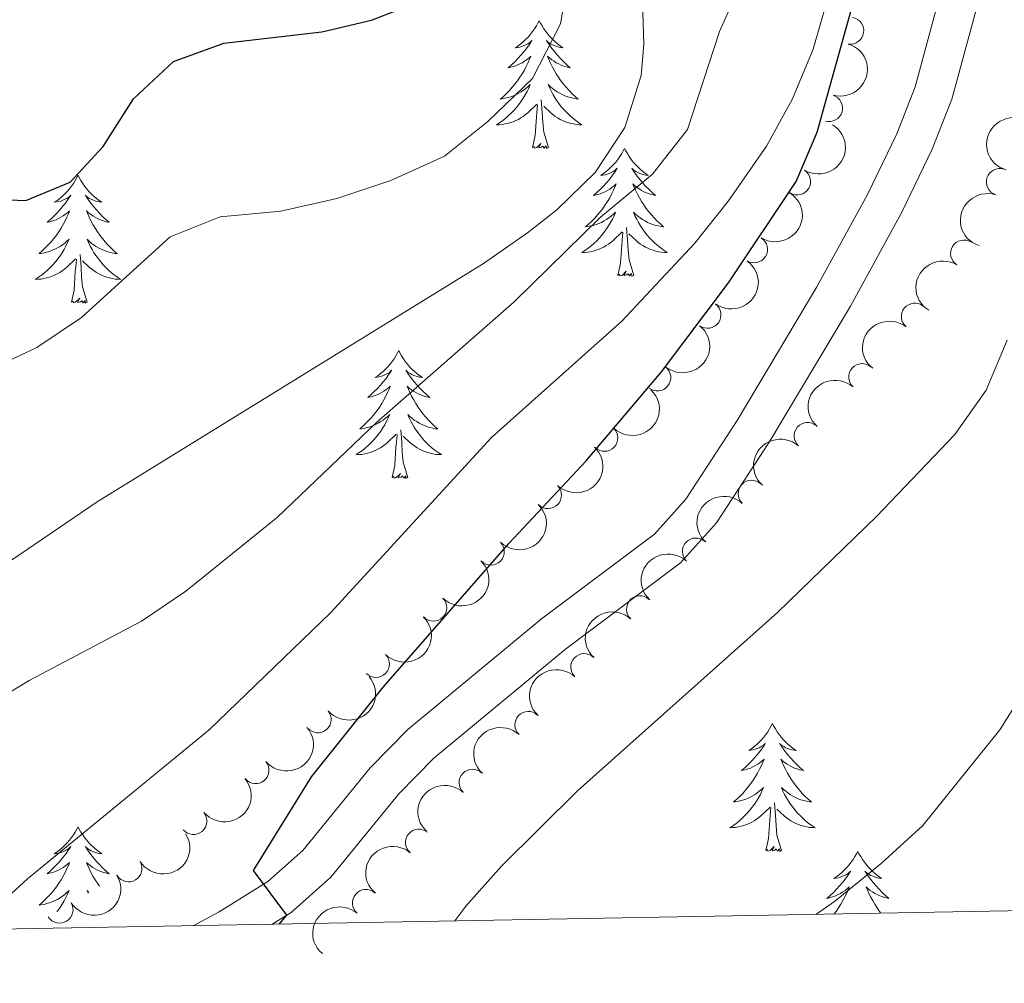
# Model space of a CAD drawing. Units: metres. Extents: x 623896 to 628404, y 720100 to 723151.
# Drawn here: x 624868 to 624960, y 720506 to 720595 of the extents above; entities that cross this region are included whole.
import ezdxf

# ---------------------------------------------------------------- set-up
doc = ezdxf.new("R2010")
doc.units = ezdxf.units.M
doc.header["$MEASUREMENT"] = 0
doc.linetypes.add('DGN Style 3', pattern=[69.1046048293578, 49.36043202096986, -19.74417280838794])
for name, color, linetype, lineweight in [('Carátula', 7, 'Continuous', 5), ('Elementos auxiliares', 7, 'Continuous', 5), ('Entidades rústicas y varios', 7, 'Continuous', 5), ('Relieve y altimetría', 7, 'Continuous', 5), ('Viales y ferrocarril', 7, 'Continuous', 5)]:
    doc.layers.add(name, color=color, linetype=linetype, lineweight=lineweight)

msp = doc.modelspace()

# ---------------------------------------------------------------- linework, layer by layer
at = {"layer": 'Carátula', "color": 7, "linetype": 'Continuous', "lineweight": 5}
msp.add_3dface([(623950.1699999999, 720099.8800000001), (628404.4299999999, 720181.21), (628350.21, 723150.72), (623895.95, 723069.3900000001)], dxfattribs=at)
at = {"layer": 'Elementos auxiliares', "color": 250, "linetype": 'Continuous', "lineweight": 5}
msp.add_3dface([(624777.51, 722823.03), (628193.3200000001, 722885.4299999999), (628236.0800000001, 720572.0800000001), (624819.1200000001, 720509.69)], dxfattribs=at)
at = {"layer": 'Entidades rústicas y varios', "color": 92, "linetype": 'Continuous', "lineweight": 5, "flags": 128}
for points in [[(624916.6300000001, 720595.3400000001), (624916.51, 720595.1200000001), (624916.3600000001, 720594.8500000001), (624916.19, 720594.5800000001), (624916.01, 720594.3200000001), (624915.81, 720594.0700000001), (624915.6100000001, 720593.8400000001), (624915.3899999999, 720593.6100000001), (624915.1599999999, 720593.3900000001), (624914.9199999999, 720593.19), (624914.6699999999, 720593), (624914.4099999999, 720592.8200000001), (624914.6100000001, 720592.8500000001), (624914.81, 720592.8800000001), (624915.01, 720592.94), (624915.2, 720593.01), (624915.3899999999, 720593.0900000001), (624915.5700000001, 720593.19), (624915.75, 720593.3), (624915.95, 720593.49), (624915.9099999999, 720593.4299999999), (624915.6799999999, 720593.0800000001), (624915.44, 720592.75), (624915.1799999999, 720592.4199999999), (624914.9099999999, 720592.1100000001), (624914.6300000001, 720591.8), (624914.3400000001, 720591.51), (624914.04, 720591.22), (624913.73, 720590.95), (624913.8500000001, 720590.98), (624914.1000000001, 720591.03), (624914.3400000001, 720591.1100000001), (624914.5700000001, 720591.19), (624914.81, 720591.3), (624915.03, 720591.4199999999), (624915.25, 720591.55), (624915.45, 720591.69), (624915.6499999999, 720591.8500000001), (624915.8400000001, 720592.02), (624915.75, 720591.8), (624915.5900000001, 720591.44), (624915.4199999999, 720591.0800000001), (624915.24, 720590.73), (624915.04, 720590.3900000001), (624914.8200000001, 720590.06), (624914.6000000001, 720589.74), (624914.3600000001, 720589.4299999999), (624914.1100000001, 720589.1300000001), (624913.8400000001, 720588.8300000001), (624913.5700000001, 720588.55), (624913.28, 720588.28), (624912.98, 720588.03), (624913.1799999999, 720588.05), (624913.45, 720588.1000000001), (624913.71, 720588.1599999999), (624913.97, 720588.24), (624914.22, 720588.3300000001), (624914.47, 720588.44), (624914.71, 720588.5700000001), (624914.95, 720588.7), (624915.1699999999, 720588.8500000001), (624915.3899999999, 720589.02), (624915.5900000001, 720589.19), (624915.79, 720589.3800000001), (624915.6499999999, 720589.05), (624915.49, 720588.73), (624915.3200000001, 720588.4199999999), (624915.1399999999, 720588.1100000001), (624914.94, 720587.8200000001), (624914.73, 720587.53), (624914.51, 720587.25), (624914.28, 720586.98), (624914.03, 720586.73), (624913.77, 720586.48), (624913.5, 720586.25), (624913.22, 720586.02), (624912.9299999999, 720585.81), (624912.6499999999, 720585.6200000001), (624912.9099999999, 720585.6300000001), (624913.1699999999, 720585.6599999999), (624913.4299999999, 720585.7), (624913.69, 720585.76), (624913.95, 720585.8300000001), (624914.2, 720585.9099999999), (624914.44, 720586.02), (624914.6799999999, 720586.1300000001), (624914.9099999999, 720586.27), (624915.1300000001, 720586.4099999999), (624915.3500000001, 720586.5700000001), (624915.55, 720586.74), (624916.3999999999, 720587.54)], [(624916.6300000001, 720595.3400000001), (624916.74, 720595.1200000001), (624916.8899999999, 720594.8500000001), (624917.06, 720594.5800000001), (624917.24, 720594.3200000001), (624917.4299999999, 720594.0700000001), (624917.6399999999, 720593.8400000001), (624917.8600000001, 720593.6100000001), (624918.0900000001, 720593.3900000001), (624918.3300000001, 720593.19), (624918.5800000001, 720593), (624918.8400000001, 720592.8200000001), (624918.6399999999, 720592.8500000001), (624918.44, 720592.8800000001), (624918.24, 720592.94), (624918.05, 720593.01), (624917.8600000001, 720593.0900000001), (624917.6799999999, 720593.19), (624917.5, 720593.3), (624917.3, 720593.49), (624917.3400000001, 720593.4299999999), (624917.5700000001, 720593.0800000001), (624917.81, 720592.75), (624918.0700000001, 720592.4199999999), (624918.3300000001, 720592.1100000001), (624918.6100000001, 720591.8), (624918.9099999999, 720591.51), (624919.21, 720591.22), (624919.52, 720590.95), (624919.3999999999, 720590.98), (624919.1499999999, 720591.03), (624918.9099999999, 720591.1100000001), (624918.6699999999, 720591.19), (624918.44, 720591.3), (624918.22, 720591.4199999999), (624918.01, 720591.55), (624917.8, 720591.69), (624917.6000000001, 720591.8500000001), (624917.4099999999, 720592.02), (624917.5, 720591.8), (624917.6599999999, 720591.44), (624917.8300000001, 720591.0800000001), (624918.01, 720590.73), (624918.21, 720590.3900000001), (624918.4299999999, 720590.06), (624918.6499999999, 720589.74), (624918.8899999999, 720589.4299999999), (624919.1399999999, 720589.1300000001), (624919.4099999999, 720588.8300000001), (624919.6799999999, 720588.55), (624919.97, 720588.28), (624920.27, 720588.03), (624920.0700000001, 720588.05), (624919.8, 720588.1000000001), (624919.54, 720588.1599999999), (624919.28, 720588.24), (624919.03, 720588.3300000001), (624918.78, 720588.44), (624918.54, 720588.5700000001), (624918.3, 720588.7), (624918.0800000001, 720588.8500000001), (624917.8600000001, 720589.02), (624917.6599999999, 720589.19), (624917.46, 720589.3800000001), (624917.6000000001, 720589.05), (624917.76, 720588.73), (624917.9299999999, 720588.4199999999), (624918.1100000001, 720588.1100000001), (624918.31, 720587.8200000001), (624918.52, 720587.53), (624918.74, 720587.25), (624918.97, 720586.98), (624919.22, 720586.73), (624919.48, 720586.48), (624919.75, 720586.25), (624920.03, 720586.02), (624920.31, 720585.81), (624920.6100000001, 720585.6200000001), (624920.3400000001, 720585.6300000001), (624920.0800000001, 720585.6599999999), (624919.81, 720585.7), (624919.56, 720585.76), (624919.3, 720585.8300000001), (624919.05, 720585.9099999999), (624918.81, 720586.02), (624918.5700000001, 720586.1300000001), (624918.3400000001, 720586.27), (624918.1200000001, 720586.4099999999), (624917.8999999999, 720586.5700000001), (624917.7, 720586.74), (624917.04, 720587.3600000001)], [(624916.01, 720583.49), (624916.25, 720584.6100000001), (624916.3600000001, 720586.3500000001), (624916.4099999999, 720586.78), (624916.47, 720587.5)], [(624917.48, 720583.49), (624917.05, 720584.9299999999), (624916.96, 720585.8300000001), (624916.9099999999, 720586.78), (624916.81, 720587.95)], [(624917.48, 720583.49), (624917.3, 720583.4199999999), (624917.28, 720583.6599999999), (624917.0900000001, 720583.44), (624916.97, 720583.6400000001), (624916.8500000001, 720583.53), (624916.5800000001, 720583.48), (624916.78, 720583.8700000001), (624916.3899999999, 720583.49), (624916.2, 720583.44), (624916.1599999999, 720583.6000000001), (624916.01, 720583.49)], [(624924.5900000001, 720583.4199999999), (624924.47, 720583.2), (624924.3200000001, 720582.9299999999), (624924.1499999999, 720582.6599999999), (624923.97, 720582.3999999999), (624923.77, 720582.1499999999), (624923.5700000001, 720581.9199999999), (624923.3500000001, 720581.69), (624923.1200000001, 720581.47), (624922.8800000001, 720581.27), (624922.6300000001, 720581.0800000001), (624922.3700000001, 720580.8999999999), (624922.5700000001, 720580.9299999999), (624922.77, 720580.96), (624922.97, 720581.02), (624923.1599999999, 720581.0900000001), (624923.3500000001, 720581.1699999999), (624923.53, 720581.27), (624923.71, 720581.3800000001), (624923.9099999999, 720581.5700000001), (624923.8700000001, 720581.51), (624923.6399999999, 720581.1699999999), (624923.3999999999, 720580.8300000001), (624923.1399999999, 720580.5), (624922.8700000001, 720580.19), (624922.5900000001, 720579.8800000001), (624922.3, 720579.5900000001), (624922, 720579.31), (624921.69, 720579.03), (624921.81, 720579.06), (624922.06, 720579.1100000001), (624922.3, 720579.19), (624922.53, 720579.28), (624922.77, 720579.3800000001), (624922.99, 720579.5), (624923.21, 720579.6300000001), (624923.4099999999, 720579.77), (624923.6100000001, 720579.9299999999), (624923.8, 720580.1000000001), (624923.71, 720579.8800000001), (624923.55, 720579.52), (624923.3800000001, 720579.1599999999), (624923.2, 720578.8200000001), (624923, 720578.48), (624922.78, 720578.1499999999), (624922.56, 720577.8200000001), (624922.3200000001, 720577.51), (624922.0700000001, 720577.21), (624921.8, 720576.9199999999), (624921.53, 720576.6300000001), (624921.24, 720576.3700000001), (624920.94, 720576.1100000001), (624921.1399999999, 720576.1300000001), (624921.4099999999, 720576.1799999999), (624921.6699999999, 720576.24), (624921.9299999999, 720576.3200000001), (624922.1799999999, 720576.4099999999), (624922.4299999999, 720576.52), (624922.6699999999, 720576.6499999999), (624922.9099999999, 720576.78), (624923.1300000001, 720576.9299999999), (624923.3500000001, 720577.1000000001), (624923.55, 720577.27), (624923.75, 720577.46), (624923.6100000001, 720577.1300000001), (624923.45, 720576.81), (624923.28, 720576.5), (624923.1000000001, 720576.19), (624922.8999999999, 720575.8999999999), (624922.69, 720575.6100000001), (624922.47, 720575.3300000001), (624922.24, 720575.06), (624921.99, 720574.81), (624921.73, 720574.56), (624921.46, 720574.3300000001), (624921.1799999999, 720574.1100000001), (624920.8899999999, 720573.8999999999), (624920.6100000001, 720573.71), (624920.8700000001, 720573.71), (624921.1300000001, 720573.74), (624921.3899999999, 720573.78), (624921.6499999999, 720573.8400000001), (624921.9099999999, 720573.9099999999), (624922.1599999999, 720574), (624922.3999999999, 720574.1000000001), (624922.6399999999, 720574.21), (624922.8700000001, 720574.3500000001), (624923.0900000001, 720574.49), (624923.31, 720574.6499999999), (624923.51, 720574.8200000001), (624924.3600000001, 720575.6200000001)], [(624924.5900000001, 720583.4199999999), (624924.7, 720583.2), (624924.8500000001, 720582.9299999999), (624925.02, 720582.6599999999), (624925.2, 720582.3999999999), (624925.3899999999, 720582.1499999999), (624925.6000000001, 720581.9199999999), (624925.8200000001, 720581.69), (624926.05, 720581.47), (624926.29, 720581.27), (624926.54, 720581.0800000001), (624926.8, 720580.8999999999), (624926.6000000001, 720580.9299999999), (624926.3999999999, 720580.96), (624926.2, 720581.02), (624926.01, 720581.0900000001), (624925.8200000001, 720581.1699999999), (624925.6399999999, 720581.27), (624925.46, 720581.3800000001), (624925.26, 720581.5700000001), (624925.3, 720581.51), (624925.53, 720581.1699999999), (624925.77, 720580.8300000001), (624926.03, 720580.5), (624926.29, 720580.19), (624926.5700000001, 720579.8800000001), (624926.8700000001, 720579.5900000001), (624927.1699999999, 720579.31), (624927.48, 720579.03), (624927.3600000001, 720579.06), (624927.1100000001, 720579.1100000001), (624926.8700000001, 720579.19), (624926.6300000001, 720579.28), (624926.3999999999, 720579.3800000001), (624926.1799999999, 720579.5), (624925.97, 720579.6300000001), (624925.76, 720579.77), (624925.56, 720579.9299999999), (624925.3700000001, 720580.1000000001), (624925.46, 720579.8800000001), (624925.6200000001, 720579.52), (624925.79, 720579.1599999999), (624925.97, 720578.8200000001), (624926.1699999999, 720578.48), (624926.3899999999, 720578.1499999999), (624926.6100000001, 720577.8200000001), (624926.8500000001, 720577.51), (624927.1000000001, 720577.21), (624927.3700000001, 720576.9199999999), (624927.6399999999, 720576.6300000001), (624927.9299999999, 720576.3700000001), (624928.23, 720576.1100000001), (624928.03, 720576.1300000001), (624927.76, 720576.1799999999), (624927.5, 720576.24), (624927.24, 720576.3200000001), (624926.99, 720576.4099999999), (624926.74, 720576.52), (624926.5, 720576.6499999999), (624926.26, 720576.78), (624926.04, 720576.9299999999), (624925.8200000001, 720577.1000000001), (624925.6200000001, 720577.27), (624925.4199999999, 720577.46), (624925.56, 720577.1300000001), (624925.72, 720576.81), (624925.8899999999, 720576.5), (624926.0700000001, 720576.19), (624926.27, 720575.8999999999), (624926.48, 720575.6100000001), (624926.7, 720575.3300000001), (624926.9299999999, 720575.06), (624927.1799999999, 720574.81), (624927.44, 720574.56), (624927.71, 720574.3300000001), (624927.99, 720574.1100000001), (624928.27, 720573.8999999999), (624928.5700000001, 720573.71), (624928.3, 720573.71), (624928.04, 720573.74), (624927.77, 720573.78), (624927.52, 720573.8400000001), (624927.26, 720573.9099999999), (624927.01, 720574), (624926.77, 720574.1000000001), (624926.53, 720574.21), (624926.3, 720574.3500000001), (624926.0800000001, 720574.49), (624925.8600000001, 720574.6499999999), (624925.6599999999, 720574.8200000001), (624925, 720575.44)], [(624873.5900000001, 720580.9099999999), (624873.48, 720580.69), (624873.3300000001, 720580.4199999999), (624873.1599999999, 720580.1499999999), (624872.98, 720579.8900000001), (624872.79, 720579.6499999999), (624872.5800000001, 720579.4099999999), (624872.3600000001, 720579.1799999999), (624872.1300000001, 720578.97), (624871.8899999999, 720578.76), (624871.6399999999, 720578.5700000001), (624871.3800000001, 720578.3900000001), (624871.5800000001, 720578.4199999999), (624871.78, 720578.46), (624871.98, 720578.51), (624872.1699999999, 720578.5800000001), (624872.3600000001, 720578.6699999999), (624872.54, 720578.76), (624872.72, 720578.8800000001), (624872.9199999999, 720579.0700000001), (624872.8800000001, 720579), (624872.6499999999, 720578.6599999999), (624872.4099999999, 720578.3200000001), (624872.1499999999, 720577.99), (624871.8899999999, 720577.6799999999), (624871.6100000001, 720577.3700000001), (624871.31, 720577.0800000001), (624871.01, 720576.8), (624870.7, 720576.53), (624870.8200000001, 720576.55), (624871.0700000001, 720576.6100000001), (624871.31, 720576.6799999999), (624871.55, 720576.77), (624871.78, 720576.8700000001), (624872, 720576.99), (624872.21, 720577.1200000001), (624872.4199999999, 720577.27), (624872.6200000001, 720577.4199999999), (624872.81, 720577.5900000001), (624872.72, 720577.3700000001), (624872.56, 720577.01), (624872.3899999999, 720576.6499999999), (624872.21, 720576.31), (624872.01, 720575.97), (624871.79, 720575.6400000001), (624871.5700000001, 720575.31), (624871.3300000001, 720575), (624871.0800000001, 720574.7), (624870.81, 720574.4099999999), (624870.54, 720574.1300000001), (624870.25, 720573.8600000001), (624869.95, 720573.6000000001), (624870.1499999999, 720573.6200000001), (624870.4199999999, 720573.6699999999), (624870.6799999999, 720573.73), (624870.94, 720573.81), (624871.19, 720573.9099999999), (624871.44, 720574.01), (624871.6799999999, 720574.1400000001), (624871.9199999999, 720574.28), (624872.1399999999, 720574.4299999999), (624872.3600000001, 720574.5900000001), (624872.56, 720574.77), (624872.76, 720574.95), (624872.6200000001, 720574.6300000001), (624872.46, 720574.31), (624872.29, 720573.99), (624872.1100000001, 720573.69), (624871.9099999999, 720573.3900000001), (624871.7, 720573.1000000001), (624871.48, 720572.8200000001), (624871.25, 720572.56), (624871, 720572.3), (624870.74, 720572.05), (624870.47, 720571.8200000001), (624870.19, 720571.6000000001), (624869.9099999999, 720571.3900000001), (624869.6100000001, 720571.2), (624869.8800000001, 720571.21), (624870.1399999999, 720571.23), (624870.4099999999, 720571.27), (624870.6599999999, 720571.3300000001), (624870.9199999999, 720571.3999999999), (624871.1699999999, 720571.49), (624871.4099999999, 720571.5900000001), (624871.6499999999, 720571.71), (624871.8800000001, 720571.8400000001), (624872.1000000001, 720571.98), (624872.3200000001, 720572.1400000001), (624872.52, 720572.31), (624873.3700000001, 720573.1100000001)], [(624873.5900000001, 720580.9099999999), (624873.71, 720580.69), (624873.8600000001, 720580.4199999999), (624874.03, 720580.1499999999), (624874.21, 720579.8900000001), (624874.4099999999, 720579.6499999999), (624874.6100000001, 720579.4099999999), (624874.8300000001, 720579.1799999999), (624875.06, 720578.97), (624875.3, 720578.76), (624875.55, 720578.5700000001), (624875.81, 720578.3900000001), (624875.6100000001, 720578.4199999999), (624875.4099999999, 720578.46), (624875.21, 720578.51), (624875.02, 720578.5800000001), (624874.8300000001, 720578.6699999999), (624874.6499999999, 720578.76), (624874.47, 720578.8800000001), (624874.27, 720579.0700000001), (624874.31, 720579), (624874.54, 720578.6599999999), (624874.78, 720578.3200000001), (624875.04, 720577.99), (624875.31, 720577.6799999999), (624875.5900000001, 720577.3700000001), (624875.8800000001, 720577.0800000001), (624876.1799999999, 720576.8), (624876.49, 720576.53), (624876.3700000001, 720576.55), (624876.1200000001, 720576.6100000001), (624875.8800000001, 720576.6799999999), (624875.6499999999, 720576.77), (624875.4099999999, 720576.8700000001), (624875.19, 720576.99), (624874.97, 720577.1200000001), (624874.77, 720577.27), (624874.5700000001, 720577.4199999999), (624874.3800000001, 720577.5900000001), (624874.47, 720577.3700000001), (624874.6300000001, 720577.01), (624874.8, 720576.6499999999), (624874.98, 720576.31), (624875.1799999999, 720575.97), (624875.3999999999, 720575.6400000001), (624875.6200000001, 720575.31), (624875.8600000001, 720575), (624876.1100000001, 720574.7), (624876.3800000001, 720574.4099999999), (624876.6499999999, 720574.1300000001), (624876.94, 720573.8600000001), (624877.24, 720573.6000000001), (624877.04, 720573.6200000001), (624876.77, 720573.6699999999), (624876.51, 720573.73), (624876.25, 720573.81), (624876, 720573.9099999999), (624875.75, 720574.01), (624875.51, 720574.1400000001), (624875.27, 720574.28), (624875.05, 720574.4299999999), (624874.8300000001, 720574.5900000001), (624874.6300000001, 720574.77), (624874.4299999999, 720574.95), (624874.5700000001, 720574.6300000001), (624874.73, 720574.31), (624874.8999999999, 720573.99), (624875.0800000001, 720573.69), (624875.28, 720573.3900000001), (624875.49, 720573.1000000001), (624875.71, 720572.8200000001), (624875.94, 720572.56), (624876.19, 720572.3), (624876.45, 720572.05), (624876.72, 720571.8200000001), (624877, 720571.6000000001), (624877.29, 720571.3900000001), (624877.5700000001, 720571.2), (624877.31, 720571.21), (624877.05, 720571.23), (624876.79, 720571.27), (624876.53, 720571.3300000001), (624876.27, 720571.3999999999), (624876.02, 720571.49), (624875.78, 720571.5900000001), (624875.54, 720571.71), (624875.31, 720571.8400000001), (624875.0900000001, 720571.98), (624874.8700000001, 720572.1400000001), (624874.6699999999, 720572.31), (624874.01, 720572.9299999999)], [(624923.97, 720571.5700000001), (624924.21, 720572.69), (624924.3200000001, 720574.4299999999), (624924.3700000001, 720574.8600000001), (624924.4299999999, 720575.5900000001)], [(624925.44, 720571.5700000001), (624925.01, 720573.01), (624924.9199999999, 720573.9099999999), (624924.8700000001, 720574.8600000001), (624924.77, 720576.03)], [(624872.98, 720569.06), (624873.22, 720570.1799999999), (624873.3300000001, 720571.9199999999), (624873.3800000001, 720572.3500000001), (624873.45, 720573.0800000001)], [(624874.45, 720569.06), (624874.02, 720570.5), (624873.9299999999, 720571.4099999999), (624873.8800000001, 720572.3500000001), (624873.78, 720573.52)], [(624925.44, 720571.5700000001), (624925.26, 720571.5), (624925.24, 720571.74), (624925.05, 720571.52), (624924.9299999999, 720571.72), (624924.81, 720571.6100000001), (624924.54, 720571.56), (624924.74, 720571.95), (624924.3500000001, 720571.5700000001), (624924.1599999999, 720571.52), (624924.1200000001, 720571.6799999999), (624923.97, 720571.5700000001)], [(624874.45, 720569.06), (624874.27, 720568.99), (624874.25, 720569.23), (624874.06, 720569.01), (624873.94, 720569.21), (624873.8200000001, 720569.1100000001), (624873.55, 720569.05), (624873.75, 720569.44), (624873.3600000001, 720569.06), (624873.1699999999, 720569.01), (624873.1300000001, 720569.1699999999), (624872.98, 720569.06)], [(624903.52, 720564.55), (624903.4099999999, 720564.3300000001), (624903.25, 720564.06), (624903.0800000001, 720563.79), (624902.8999999999, 720563.53), (624902.71, 720563.29), (624902.5, 720563.05), (624902.28, 720562.8200000001), (624902.05, 720562.6100000001), (624901.81, 720562.3999999999), (624901.56, 720562.21), (624901.3, 720562.03), (624901.5, 720562.06), (624901.7, 720562.1000000001), (624901.8999999999, 720562.1499999999), (624902.1000000001, 720562.22), (624902.29, 720562.31), (624902.47, 720562.3999999999), (624902.6399999999, 720562.52), (624902.8500000001, 720562.71), (624902.8, 720562.6400000001), (624902.5700000001, 720562.3), (624902.3300000001, 720561.96), (624902.0700000001, 720561.6300000001), (624901.81, 720561.3200000001), (624901.53, 720561.01), (624901.23, 720560.72), (624900.9299999999, 720560.44), (624900.6200000001, 720560.1699999999), (624900.74, 720560.19), (624900.99, 720560.25), (624901.23, 720560.3200000001), (624901.47, 720560.4099999999), (624901.7, 720560.51), (624901.9199999999, 720560.6300000001), (624902.1399999999, 720560.76), (624902.3400000001, 720560.9099999999), (624902.54, 720561.06), (624902.73, 720561.23), (624902.6399999999, 720561.01), (624902.48, 720560.6499999999), (624902.31, 720560.29), (624902.1300000001, 720559.95), (624901.9299999999, 720559.6100000001), (624901.72, 720559.28), (624901.49, 720558.95), (624901.25, 720558.6400000001), (624901, 720558.3400000001), (624900.73, 720558.05), (624900.46, 720557.77), (624900.1699999999, 720557.5), (624899.8800000001, 720557.24), (624900.0700000001, 720557.26), (624900.3400000001, 720557.31), (624900.6000000001, 720557.3700000001), (624900.8600000001, 720557.45), (624901.1200000001, 720557.55), (624901.3600000001, 720557.6499999999), (624901.6100000001, 720557.78), (624901.8400000001, 720557.9199999999), (624902.06, 720558.0700000001), (624902.28, 720558.23), (624902.49, 720558.4099999999), (624902.6799999999, 720558.5900000001), (624902.54, 720558.27), (624902.3899999999, 720557.95), (624902.22, 720557.6300000001), (624902.03, 720557.3300000001), (624901.8400000001, 720557.03), (624901.6300000001, 720556.74), (624901.3999999999, 720556.46), (624901.1699999999, 720556.2), (624900.9199999999, 720555.94), (624900.6599999999, 720555.69), (624900.3899999999, 720555.46), (624900.1200000001, 720555.24), (624899.8300000001, 720555.03), (624899.54, 720554.8400000001), (624899.8, 720554.8500000001), (624900.0700000001, 720554.8700000001), (624900.3300000001, 720554.9099999999), (624900.5900000001, 720554.97), (624900.8400000001, 720555.04), (624901.0900000001, 720555.1300000001), (624901.3300000001, 720555.23), (624901.5700000001, 720555.3500000001), (624901.8, 720555.48), (624902.03, 720555.6200000001), (624902.24, 720555.78), (624902.44, 720555.95), (624903.29, 720556.75)], [(624903.52, 720564.55), (624903.6300000001, 720564.3300000001), (624903.78, 720564.06), (624903.95, 720563.79), (624904.1300000001, 720563.53), (624904.3300000001, 720563.29), (624904.53, 720563.05), (624904.75, 720562.8200000001), (624904.98, 720562.6100000001), (624905.22, 720562.3999999999), (624905.47, 720562.21), (624905.73, 720562.03), (624905.53, 720562.06), (624905.3300000001, 720562.1000000001), (624905.1300000001, 720562.1499999999), (624904.94, 720562.22), (624904.75, 720562.31), (624904.5700000001, 720562.3999999999), (624904.3899999999, 720562.52), (624904.19, 720562.71), (624904.23, 720562.6400000001), (624904.46, 720562.3), (624904.7, 720561.96), (624904.96, 720561.6300000001), (624905.23, 720561.3200000001), (624905.51, 720561.01), (624905.8, 720560.72), (624906.1000000001, 720560.44), (624906.4099999999, 720560.1699999999), (624906.29, 720560.19), (624906.05, 720560.25), (624905.8, 720560.3200000001), (624905.5700000001, 720560.4099999999), (624905.3400000001, 720560.51), (624905.1100000001, 720560.6300000001), (624904.8999999999, 720560.76), (624904.69, 720560.9099999999), (624904.49, 720561.06), (624904.31, 720561.23), (624904.3899999999, 720561.01), (624904.55, 720560.6499999999), (624904.72, 720560.29), (624904.9099999999, 720559.95), (624905.1100000001, 720559.6100000001), (624905.3200000001, 720559.28), (624905.55, 720558.95), (624905.78, 720558.6400000001), (624906.03, 720558.3400000001), (624906.3, 720558.05), (624906.5700000001, 720557.77), (624906.8600000001, 720557.5), (624907.1599999999, 720557.24), (624906.96, 720557.26), (624906.69, 720557.31), (624906.4299999999, 720557.3700000001), (624906.1699999999, 720557.45), (624905.9199999999, 720557.55), (624905.6699999999, 720557.6499999999), (624905.4299999999, 720557.78), (624905.19, 720557.9199999999), (624904.97, 720558.0700000001), (624904.75, 720558.23), (624904.55, 720558.4099999999), (624904.3500000001, 720558.5900000001), (624904.49, 720558.27), (624904.6499999999, 720557.95), (624904.8200000001, 720557.6300000001), (624905, 720557.3300000001), (624905.2, 720557.03), (624905.4099999999, 720556.74), (624905.6300000001, 720556.46), (624905.8700000001, 720556.2), (624906.1100000001, 720555.94), (624906.3700000001, 720555.69), (624906.6399999999, 720555.46), (624906.9199999999, 720555.24), (624907.21, 720555.03), (624907.5, 720554.8400000001), (624907.23, 720554.8500000001), (624906.97, 720554.8700000001), (624906.71, 720554.9099999999), (624906.45, 720554.97), (624906.19, 720555.04), (624905.94, 720555.1300000001), (624905.7, 720555.23), (624905.46, 720555.3500000001), (624905.23, 720555.48), (624905.01, 720555.6200000001), (624904.8, 720555.78), (624904.5900000001, 720555.95), (624903.9299999999, 720556.5700000001)], [(624904.3700000001, 720552.7), (624903.94, 720554.1400000001), (624903.8500000001, 720555.05), (624903.8, 720555.99), (624903.7, 720557.1599999999)], [(624902.8999999999, 720552.7), (624903.1399999999, 720553.8200000001), (624903.26, 720555.56), (624903.3, 720555.99), (624903.3700000001, 720556.72)], [(624904.3700000001, 720552.7), (624904.19, 720552.6300000001), (624904.1699999999, 720552.8700000001), (624903.99, 720552.6499999999), (624903.8600000001, 720552.8500000001), (624903.74, 720552.75), (624903.47, 720552.69), (624903.6699999999, 720553.0800000001), (624903.28, 720552.7), (624903.1000000001, 720552.6499999999), (624903.05, 720552.81), (624902.8999999999, 720552.7)], [(624938.3899999999, 720529.74), (624938.28, 720529.52), (624938.1200000001, 720529.25), (624937.96, 720528.98), (624937.77, 720528.72), (624937.5800000001, 720528.47), (624937.3700000001, 720528.24), (624937.1499999999, 720528.01), (624936.9199999999, 720527.79), (624936.6799999999, 720527.5900000001), (624936.4299999999, 720527.3999999999), (624936.1699999999, 720527.22), (624936.3700000001, 720527.25), (624936.5700000001, 720527.28), (624936.77, 720527.3400000001), (624936.97, 720527.4099999999), (624937.1599999999, 720527.49), (624937.3400000001, 720527.5900000001), (624937.51, 720527.7), (624937.72, 720527.8900000001), (624937.6799999999, 720527.8300000001), (624937.45, 720527.48), (624937.2, 720527.1499999999), (624936.95, 720526.8200000001), (624936.6799999999, 720526.51), (624936.3999999999, 720526.2), (624936.1100000001, 720525.9099999999), (624935.81, 720525.6200000001), (624935.49, 720525.3500000001), (624935.6200000001, 720525.3800000001), (624935.8600000001, 720525.4299999999), (624936.1000000001, 720525.51), (624936.3400000001, 720525.5900000001), (624936.5700000001, 720525.7), (624936.79, 720525.8200000001), (624937.01, 720525.95), (624937.22, 720526.0900000001), (624937.4099999999, 720526.25), (624937.6000000001, 720526.4199999999), (624937.51, 720526.2), (624937.3600000001, 720525.8400000001), (624937.19, 720525.48), (624937, 720525.1300000001), (624936.8, 720524.79), (624936.5900000001, 720524.46), (624936.3600000001, 720524.1400000001), (624936.1200000001, 720523.8300000001), (624935.8700000001, 720523.53), (624935.6100000001, 720523.23), (624935.3300000001, 720522.95), (624935.05, 720522.6799999999), (624934.75, 720522.4299999999), (624934.95, 720522.45), (624935.21, 720522.5), (624935.47, 720522.56), (624935.73, 720522.6400000001), (624935.99, 720522.73), (624936.24, 720522.8400000001), (624936.48, 720522.97), (624936.71, 720523.1000000001), (624936.94, 720523.25), (624937.1499999999, 720523.4199999999), (624937.3600000001, 720523.5900000001), (624937.55, 720523.78), (624937.4099999999, 720523.45), (624937.26, 720523.1300000001), (624937.0900000001, 720522.8200000001), (624936.9099999999, 720522.51), (624936.71, 720522.22), (624936.5, 720521.9299999999), (624936.28, 720521.6499999999), (624936.04, 720521.3800000001), (624935.79, 720521.1300000001), (624935.54, 720520.8800000001), (624935.27, 720520.6499999999), (624934.99, 720520.4199999999), (624934.7, 720520.21), (624934.4099999999, 720520.02), (624934.6699999999, 720520.03), (624934.94, 720520.06), (624935.2, 720520.1000000001), (624935.46, 720520.1599999999), (624935.71, 720520.23), (624935.96, 720520.31), (624936.21, 720520.4199999999), (624936.45, 720520.53), (624936.6799999999, 720520.6699999999), (624936.8999999999, 720520.81), (624937.1100000001, 720520.97), (624937.31, 720521.1400000001), (624938.1599999999, 720521.94)], [(624938.3899999999, 720529.74), (624938.5, 720529.52), (624938.6599999999, 720529.25), (624938.8200000001, 720528.98), (624939.01, 720528.72), (624939.2, 720528.47), (624939.4099999999, 720528.24), (624939.6300000001, 720528.01), (624939.8600000001, 720527.79), (624940.1000000001, 720527.5900000001), (624940.3500000001, 720527.3999999999), (624940.6100000001, 720527.22), (624940.4099999999, 720527.25), (624940.21, 720527.28), (624940.01, 720527.3400000001), (624939.81, 720527.4099999999), (624939.6200000001, 720527.49), (624939.44, 720527.5900000001), (624939.27, 720527.7), (624939.06, 720527.8900000001), (624939.1000000001, 720527.8300000001), (624939.3300000001, 720527.48), (624939.5800000001, 720527.1499999999), (624939.8300000001, 720526.8200000001), (624940.1000000001, 720526.51), (624940.3800000001, 720526.2), (624940.6699999999, 720525.9099999999), (624940.97, 720525.6200000001), (624941.29, 720525.3500000001), (624941.1599999999, 720525.3800000001), (624940.9199999999, 720525.4299999999), (624940.6799999999, 720525.51), (624940.44, 720525.5900000001), (624940.21, 720525.7), (624939.99, 720525.8200000001), (624939.77, 720525.95), (624939.56, 720526.0900000001), (624939.3700000001, 720526.25), (624939.1799999999, 720526.4199999999), (624939.27, 720526.2), (624939.4199999999, 720525.8400000001), (624939.5900000001, 720525.48), (624939.78, 720525.1300000001), (624939.98, 720524.79), (624940.19, 720524.46), (624940.4199999999, 720524.1400000001), (624940.6599999999, 720523.8300000001), (624940.9099999999, 720523.53), (624941.1699999999, 720523.23), (624941.45, 720522.95), (624941.73, 720522.6799999999), (624942.03, 720522.4299999999), (624941.8300000001, 720522.45), (624941.5700000001, 720522.5), (624941.31, 720522.56), (624941.05, 720522.6400000001), (624940.79, 720522.73), (624940.54, 720522.8400000001), (624940.3, 720522.97), (624940.0700000001, 720523.1000000001), (624939.8400000001, 720523.25), (624939.6300000001, 720523.4199999999), (624939.4199999999, 720523.5900000001), (624939.23, 720523.78), (624939.3700000001, 720523.45), (624939.52, 720523.1300000001), (624939.69, 720522.8200000001), (624939.8700000001, 720522.51), (624940.0700000001, 720522.22), (624940.28, 720521.9299999999), (624940.5, 720521.6499999999), (624940.74, 720521.3800000001), (624940.99, 720521.1300000001), (624941.24, 720520.8800000001), (624941.51, 720520.6499999999), (624941.79, 720520.4199999999), (624942.0800000001, 720520.21), (624942.3700000001, 720520.02), (624942.1100000001, 720520.03), (624941.8400000001, 720520.06), (624941.5800000001, 720520.1000000001), (624941.3200000001, 720520.1599999999), (624941.0700000001, 720520.23), (624940.8200000001, 720520.31), (624940.5700000001, 720520.4199999999), (624940.3300000001, 720520.53), (624940.1000000001, 720520.6699999999), (624939.8800000001, 720520.81), (624939.6699999999, 720520.97), (624939.47, 720521.1400000001), (624938.81, 720521.76)], [(624939.24, 720517.8900000001), (624938.81, 720519.3300000001), (624938.72, 720520.23), (624938.6699999999, 720521.1799999999), (624938.5700000001, 720522.3500000001)], [(624937.77, 720517.8900000001), (624938.02, 720519.01), (624938.1300000001, 720520.75), (624938.1799999999, 720521.1799999999), (624938.24, 720521.8999999999)], [(624873.5900000001, 720520.1100000001), (624873.48, 720519.8900000001), (624873.3300000001, 720519.6200000001), (624873.1599999999, 720519.3500000001), (624872.98, 720519.1000000001), (624872.79, 720518.8500000001), (624872.5800000001, 720518.6100000001), (624872.3600000001, 720518.3900000001), (624872.1300000001, 720518.1699999999), (624871.8899999999, 720517.97), (624871.6399999999, 720517.77), (624871.3800000001, 720517.6000000001), (624871.5800000001, 720517.6200000001), (624871.78, 720517.6599999999), (624871.98, 720517.71), (624872.1699999999, 720517.78), (624872.3600000001, 720517.8700000001), (624872.54, 720517.97), (624872.72, 720518.0800000001), (624872.9199999999, 720518.27), (624872.8800000001, 720518.2), (624872.6499999999, 720517.8600000001), (624872.4099999999, 720517.52), (624872.1499999999, 720517.2), (624871.8899999999, 720516.8800000001), (624871.6100000001, 720516.5800000001), (624871.31, 720516.28), (624871.01, 720516), (624870.7, 720515.73), (624870.8200000001, 720515.75), (624871.0700000001, 720515.81), (624871.31, 720515.8800000001), (624871.55, 720515.97), (624871.78, 720516.0700000001), (624872, 720516.19), (624872.21, 720516.3200000001), (624872.4199999999, 720516.47), (624872.6200000001, 720516.6200000001), (624872.81, 720516.79), (624872.72, 720516.5700000001), (624872.56, 720516.21), (624872.3899999999, 720515.8600000001), (624872.21, 720515.51), (624872.01, 720515.1699999999), (624871.79, 720514.8400000001), (624871.5700000001, 720514.52), (624871.3300000001, 720514.21), (624871.0800000001, 720513.8999999999), (624870.81, 720513.6100000001), (624870.54, 720513.3300000001), (624870.25, 720513.06), (624869.95, 720512.8), (624870.1499999999, 720512.8300000001), (624870.4199999999, 720512.8700000001), (624870.6799999999, 720512.94), (624870.94, 720513.01), (624871.19, 720513.1100000001), (624871.44, 720513.22), (624871.6799999999, 720513.3400000001), (624871.9199999999, 720513.48), (624872.1399999999, 720513.6300000001), (624872.3600000001, 720513.79), (624872.56, 720513.97), (624872.76, 720514.1599999999), (624872.6200000001, 720513.8300000001), (624872.46, 720513.51), (624872.29, 720513.19), (624872.1100000001, 720512.8900000001), (624871.9099999999, 720512.5900000001), (624871.7, 720512.3), (624871.6100000001, 720512.19)], [(624873.5900000001, 720520.1100000001), (624873.71, 720519.8900000001), (624873.8600000001, 720519.6200000001), (624874.03, 720519.3500000001), (624874.21, 720519.1000000001), (624874.4099999999, 720518.8500000001), (624874.6100000001, 720518.6100000001), (624874.8300000001, 720518.3900000001), (624875.06, 720518.1699999999), (624875.3, 720517.97), (624875.55, 720517.77), (624875.81, 720517.6000000001), (624875.6100000001, 720517.6200000001), (624875.4099999999, 720517.6599999999), (624875.21, 720517.71), (624875.02, 720517.78), (624874.8300000001, 720517.8700000001), (624874.6499999999, 720517.97), (624874.47, 720518.0800000001), (624874.27, 720518.27), (624874.31, 720518.2), (624874.54, 720517.8600000001), (624874.78, 720517.52), (624875.04, 720517.2), (624875.31, 720516.8800000001), (624875.5900000001, 720516.5800000001), (624875.8800000001, 720516.28), (624876.1799999999, 720516), (624876.49, 720515.73), (624876.3700000001, 720515.75), (624876.1200000001, 720515.81), (624875.8800000001, 720515.8800000001), (624875.6499999999, 720515.97), (624875.4099999999, 720516.0700000001), (624875.19, 720516.19), (624874.97, 720516.3200000001), (624874.77, 720516.47), (624874.5700000001, 720516.6200000001), (624874.3800000001, 720516.79), (624874.47, 720516.5700000001), (624874.6300000001, 720516.21), (624874.8, 720515.8600000001), (624874.98, 720515.51), (624875.1799999999, 720515.1699999999), (624875.3999999999, 720514.8400000001), (624875.5900000001, 720514.5700000001)], [(624939.24, 720517.8900000001), (624939.0700000001, 720517.8200000001), (624939.05, 720518.06), (624938.8600000001, 720517.8400000001), (624938.74, 720518.04), (624938.6200000001, 720517.9299999999), (624938.3500000001, 720517.8800000001), (624938.54, 720518.27), (624938.1599999999, 720517.8900000001), (624937.97, 720517.8400000001), (624937.9299999999, 720518), (624937.77, 720517.8900000001)], [(624946.3500000001, 720517.8200000001), (624946.24, 720517.6000000001), (624946.0800000001, 720517.3300000001), (624945.9199999999, 720517.06), (624945.73, 720516.8), (624945.54, 720516.55), (624945.3300000001, 720516.3200000001), (624945.1100000001, 720516.0900000001), (624944.8800000001, 720515.8700000001), (624944.6399999999, 720515.6699999999), (624944.3899999999, 720515.48), (624944.1300000001, 720515.3), (624944.3300000001, 720515.3300000001), (624944.53, 720515.3600000001), (624944.73, 720515.4199999999), (624944.9299999999, 720515.49), (624945.1200000001, 720515.5700000001), (624945.3, 720515.6699999999), (624945.47, 720515.78), (624945.6799999999, 720515.97), (624945.6399999999, 720515.9099999999), (624945.4099999999, 720515.5700000001), (624945.1599999999, 720515.23), (624944.9099999999, 720514.8999999999), (624944.6399999999, 720514.5900000001), (624944.3600000001, 720514.28), (624944.0700000001, 720513.99), (624943.77, 720513.71), (624943.45, 720513.4299999999), (624943.5800000001, 720513.46), (624943.8200000001, 720513.51), (624944.06, 720513.5900000001), (624944.3, 720513.6799999999), (624944.53, 720513.78), (624944.75, 720513.8999999999), (624944.97, 720514.03), (624945.1799999999, 720514.1699999999), (624945.3700000001, 720514.3300000001), (624945.56, 720514.5), (624945.47, 720514.28), (624945.3200000001, 720513.9199999999), (624945.1499999999, 720513.56), (624944.96, 720513.22), (624944.76, 720512.8800000001), (624944.55, 720512.55), (624944.3200000001, 720512.22), (624944.1300000001, 720511.97)], [(624946.3500000001, 720517.8200000001), (624946.46, 720517.6000000001), (624946.6200000001, 720517.3300000001), (624946.78, 720517.06), (624946.97, 720516.8), (624947.1599999999, 720516.55), (624947.3700000001, 720516.3200000001), (624947.5900000001, 720516.0900000001), (624947.8200000001, 720515.8700000001), (624948.06, 720515.6699999999), (624948.31, 720515.48), (624948.5700000001, 720515.3), (624948.3700000001, 720515.3300000001), (624948.1699999999, 720515.3600000001), (624947.97, 720515.4199999999), (624947.77, 720515.49), (624947.5800000001, 720515.5700000001), (624947.3999999999, 720515.6699999999), (624947.23, 720515.78), (624947.02, 720515.97), (624947.06, 720515.9099999999), (624947.29, 720515.5700000001), (624947.54, 720515.23), (624947.79, 720514.8999999999), (624948.06, 720514.5900000001), (624948.3400000001, 720514.28), (624948.6300000001, 720513.99), (624948.9299999999, 720513.71), (624949.25, 720513.4299999999), (624949.1200000001, 720513.46), (624948.8800000001, 720513.51), (624948.6399999999, 720513.5900000001), (624948.3999999999, 720513.6799999999), (624948.1699999999, 720513.78), (624947.95, 720513.8999999999), (624947.73, 720514.03), (624947.52, 720514.1699999999), (624947.3300000001, 720514.3300000001), (624947.1399999999, 720514.5), (624947.23, 720514.28), (624947.3800000001, 720513.9199999999), (624947.55, 720513.56), (624947.74, 720513.22), (624947.94, 720512.8800000001), (624948.1499999999, 720512.55), (624948.3800000001, 720512.22), (624948.51, 720512.05)], [(624874.6100000001, 720513.99), (624874.4299999999, 720514.1599999999), (624874.53, 720513.9299999999)]]:
    msp.add_lwpolyline(points, dxfattribs=at)
at = {"layer": 'Entidades rústicas y varios', "color": 92, "linetype": 'Continuous', "lineweight": 5}
for centre, radius, start, end in [((624945.6552147905, 720594.3989635375, 732.3655944086811), 1.250091938746999, 261.6706679406821, 80.8842223596775), ((624943.6811695015, 720587.1780993487, 732.4056122069766), 1.250091938746998, 254.0058279000059, 73.21938231900137), ((624940.6998982998, 720580.3256223141, 732.4495023081736), 1.250091938746999, 238.5425247778197, 57.75607919681513), ((624959.5948495211, 720580.2924428759, 726.7252819645361), 1.250091938746998, 72.38689115891573, 251.6004455779111), ((624936.6786553473, 720573.9949315751, 732.4937728727842), 1.250091938746999, 238.5425247778197, 57.75607919681513), ((624956.2624849994, 720573.6232390627, 727.3920131824233), 1.250091938746998, 58.65882708447829, 237.8723815034737), ((624932.3332159764, 720567.8897359655, 732.5425911720143), 1.250091938746998, 234.1871373772119, 53.40069179620738), ((624951.6642734136, 720567.7352640913, 727.9586061122175), 1.250091938746999, 51.43140394415739, 230.6449583631528), ((624927.6536430495, 720562.0326241076, 732.6138600741738), 1.250091938746999, 231.4910969822166, 50.70465140121205), ((624946.7553621219, 720562.0868107134, 728.418126270415), 1.250091938746998, 48.16250845686395, 227.3760628758594), ((624922.7122606752, 720556.402150566, 732.659414470873), 1.250091938746999, 226.3910511456801, 45.6046055646755), ((624941.663723377, 720556.5890442105, 728.7340034155912), 1.250091938746998, 48.16250845686395, 227.3760628758594), ((624917.4484485004, 720551.0596837266, 732.6775655473372), 1.250091938746999, 226.3910511456801, 45.6046055646755), ((624936.4418355487, 720551.206543758, 728.631693640122), 1.250091938746998, 46.97184550929253, 226.1853999282879), ((624931.2331521595, 720545.8117232881, 728.5070764421321), 1.250091938746998, 46.97184550929253, 226.1853999282879), ((624912.1159008415, 720545.7889984495, 732.5359011544565), 1.250091938746999, 225.3055091853018, 44.51906360429721), ((624926.0244687703, 720540.4169028183, 728.3824592441421), 1.250091938746998, 46.97184550929253, 226.1853999282879), ((624906.7531245602, 720540.5484893918, 732.3694818778395), 1.250091938746999, 225.3055091853018, 44.51906360429721), ((624901.3903482787, 720535.3079803344, 732.2030626012224), 1.250091938746999, 225.3055091853018, 44.51906360429721), ((624920.815785381, 720535.0220823484, 728.2578420461521), 1.250091938746998, 46.97184550929253, 226.1853999282879), ((624895.9627911579, 720530.1374055517, 732.27355963197), 1.250091938746999, 220.2700773353347, 39.48363175433008), ((624915.607101992, 720529.6272618785, 728.1332248481622), 1.250091938746998, 46.97184550929253, 226.1853999282879), ((624890.1629452789, 720525.3896247388, 732.5388239008621), 1.250091938746999, 220.2700773353347, 39.48363175433008), ((624910.3984186028, 720524.2324414086, 728.0086076501722), 1.250091938746998, 46.97184550929253, 226.1853999282879), ((624884.3630993997, 720520.6418439262, 732.8040881697542), 1.250091938746999, 220.2700773353347, 39.48363175433008), ((624905.3965383901, 720518.6480612061, 728.003362113151), 1.250091938746999, 49.73254951032717, 228.9461039293226), ((624878.3077770486, 720516.2227990045, 732.8316056723612), 1.250091938746999, 211.8913696721058, 31.10492409110124), ((624900.453279902, 720513.0081018575, 728.074454037717), 1.250091938746999, 49.73254951032717, 228.9461039293226), ((624871.8739950287, 720512.3706740891, 732.6974810058581), 1.250091938746999, 212.0097208402744, 31.22327525926985)]:
    msp.add_arc(centre, radius, start, end, dxfattribs=at)
at = {"layer": 'Entidades rústicas y varios', "color": 92, "linetype": 'Continuous', "lineweight": 5, "extrusion": (-0.1083618990303994, 0.1983150036041745, 0.974129795347623)}
msp.add_arc((-893938.5533805696, -323915.2146353815, 75896.81198186577), 2.516055640060342, 45.36446333574666, 225.9090503451193, dxfattribs=at)
at = {"layer": 'Entidades rústicas y varios', "color": 92, "linetype": 'Continuous', "lineweight": 5, "extrusion": (-0.05156438066005166, 0.2200278538347896, 0.9741297953476229)}
for centre in [(-772874.1042859512, -544354.4411800747, 127036.7524159391), (-772868.7446345724, -544349.3207362634, 127035.6099658208)]:
    msp.add_arc(centre, 2.516055640060343, 45.36446333574665, 225.9090503451193, dxfattribs=at)
at = {"layer": 'Entidades rústicas y varios', "color": 92, "linetype": 'Continuous', "lineweight": 5, "extrusion": (0.1116510150500958, -0.1964820415566814, 0.974129795347623)}
msp.add_arc((899368.003984281, 309677.3826470415, -71096.92862987719), 2.516055640060343, 45.36446333574661, 225.9090503451192, dxfattribs=at)
at = {"layer": 'Entidades rústicas y varios', "color": 92, "linetype": 'Continuous', "lineweight": 5, "extrusion": (0.1027158456230491, -0.2012972848151216, 0.974129795347623)}
msp.add_arc((884188.4340920525, 348699.3902484921, -80149.48923521985), 2.516055640060342, 45.36446333574664, 225.9090503451193, dxfattribs=at)
at = {"layer": 'Entidades rústicas y varios', "color": 92, "linetype": 'Continuous', "lineweight": 5, "extrusion": (-0.03470597116907505, 0.2233083907541532, 0.9741297953476229)}
msp.add_arc((-728181.726030475, -599946.7287985132, 139933.7530206764), 2.516055640060343, 45.36446333574665, 225.9090503451193, dxfattribs=at)
at = {"layer": 'Entidades rústicas y varios', "color": 92, "linetype": 'Continuous', "lineweight": 5, "extrusion": (0.0520108994610805, -0.2199227322339544, 0.9741297953476231)}
msp.add_arc((774015.4394731051, 543139.8351209041, -125257.2193204194), 2.516055640060343, 45.36446333574666, 225.9090503451193, dxfattribs=at)
at = {"layer": 'Entidades rústicas y varios', "color": 92, "linetype": 'Continuous', "lineweight": 5, "extrusion": (0.02392959775703858, -0.2247187490335076, 0.9741297953476229)}
msp.add_arc((697735.179844373, 633679.0969001477, -146260.9228413895), 2.516055640060342, 45.36446333574665, 225.9090503451193, dxfattribs=at)
at = {"layer": 'Entidades rústicas y varios', "color": 92, "linetype": 'Continuous', "lineweight": 5, "extrusion": (-0.02416370572150034, 0.2246936962662792, 0.974129795347623)}
msp.add_arc((-698393.1908918039, -632642.8490995099, 147519.0286785951), 2.516055640060342, 45.36446333574663, 225.9090503451193, dxfattribs=at)
at = {"layer": 'Entidades rústicas y varios', "color": 92, "linetype": 'Continuous', "lineweight": 5, "extrusion": (0.01107674031309704, -0.2257176281109529, 0.9741297953476231)}
for centre in [(659510.9113306099, 671400.3094813608, -155011.429313246), (659505.556341626, 671395.2748726645, -155009.9370638524)]:
    msp.add_arc(centre, 2.516055640060342, 45.36446333574665, 225.9090503451193, dxfattribs=at)
at = {"layer": 'Entidades rústicas y varios', "color": 92, "linetype": 'Continuous', "lineweight": 5, "extrusion": (-0.004093874289813684, 0.2259521675251146, 0.9741297953476229)}
for centre in [(-637875.9560560632, -690609.5395276613, 160966.8203400684), (-637870.5963270068, -690604.4249125075, 160965.6524289959)]:
    msp.add_arc(centre, 2.516055640060342, 45.36446333574664, 225.9090503451193, dxfattribs=at)
at = {"layer": 'Entidades rústicas y varios', "color": 92, "linetype": 'Continuous', "lineweight": 5, "extrusion": (0.00638405077471535, -0.225899060891594, 0.9741297953476229)}
for centre in [(645039.4814167065, 684594.938373487, -158072.2439548658), (645034.122411862, 684589.8003886713, -158071.1799158128), (645028.7634070173, 684584.6624038556, -158070.1158767597), (645023.4044021727, 684579.5244190401, -158069.0518377067), (645018.0453973277, 684574.3864342244, -158067.9877986537), (645012.6863924831, 684569.248449409, -158066.9237596007)]:
    msp.add_arc(centre, 2.516055640060343, 45.36446333574663, 225.9090503451193, dxfattribs=at)
at = {"layer": 'Entidades rústicas y varios', "color": 92, "linetype": 'Continuous', "lineweight": 5, "extrusion": (0.0001875576920056798, 0.2259891737188098, 0.9741297953476231)}
for centre in [(-624316.5506199664, -702247.2163661775, 163666.5287133851), (-624311.1921948441, -702242.1447052438, 163665.1812952675), (-624305.8337697219, -702237.0730443102, 163663.8338771499)]:
    msp.add_arc(centre, 2.516055640060342, 45.36446333574661, 225.9090503451192, dxfattribs=at)
at = {"layer": 'Entidades rústicas y varios', "color": 92, "linetype": 'Continuous', "lineweight": 5, "extrusion": (0.02002230480452465, 0.2251005311551107, 0.9741297953476231)}
for centre in [(-558603.2938906975, -752899.3457861695, 175417.0926835753), (-558597.9374993423, -752894.1785085953, 175416.1662311386), (-558592.5811079867, -752889.011231021, 175415.2397787017)]:
    msp.add_arc(centre, 2.516055640060342, 45.36446333574663, 225.9090503451192, dxfattribs=at)
at = {"layer": 'Entidades rústicas y varios', "color": 92, "linetype": 'Continuous', "lineweight": 5, "extrusion": (0.05260920805547022, 0.2197803745646423, 0.974129795347623)}
msp.add_arc((-439980.2255050233, -824135.2202430838, 191943.7404413338), 2.516055640060342, 45.36446333574665, 225.9090503451193, dxfattribs=at)
at = {"layer": 'Entidades rústicas y varios', "color": 92, "linetype": 'Continuous', "lineweight": 5, "extrusion": (0.01725700934463205, -0.2253293976481487, 0.9741297953476229)}
for centre in [(678098.4112749744, 653506.5937910912, -150860.6758187518), (678093.0517710136, 653501.4995585261, -150859.421023205)]:
    msp.add_arc(centre, 2.516055640060343, 45.36446333574663, 225.9090503451193, dxfattribs=at)
at = {"layer": 'Entidades rústicas y varios', "color": 92, "linetype": 'Continuous', "lineweight": 5, "extrusion": (0.05215511394186786, 0.2198885761146064, 0.974129795347623)}
msp.add_arc((-441721.8179352646, -823243.0811679102, 191736.6346044046), 2.516055640060342, 45.36446333574663, 225.9090503451192, dxfattribs=at)
at = {"layer": 'Relieve y altimetría', "color": 30, "linetype": 'Continuous', "lineweight": 5, "flags": 128}
for points, elevation in [([(624863.6399999999, 720510.5), (624868.8899999999, 720515.24), (624885.8300000001, 720529.1699999999), (624897.1499999999, 720540.0800000001), (624912.1799999999, 720556.45), (624924.3400000001, 720567.3), (624931.1300000001, 720574.5800000001), (624934.3, 720578.52), (624937.8300000001, 720583.6400000001), (624940.25, 720588.06), (624942.1799999999, 720592.6799999999), (624943.56, 720597.48), (624948.6300000001, 720622.8400000001), (624955.3400000001, 720650.9299999999), (624959.1100000001, 720660.9299999999), (624959.48, 720665.9299999999), (624959.1300000001, 720680.0800000001), (624957.27, 720693.5900000001)], 730), ([(624840.8999999999, 720510.0900000001), (624843.3899999999, 720519.75), (624846.1399999999, 720525.1599999999), (624849.8700000001, 720528.3800000001), (624854.1100000001, 720529.3999999999), (624859.1499999999, 720529.81), (624864.1799999999, 720530.8400000001), (624869.03, 720533.76), (624879.5, 720539.31), (624883.6499999999, 720542.1100000001), (624892.2, 720549.01), (624901.4299999999, 720557.8400000001), (624914.29, 720569.1100000001), (624922.3300000001, 720577.01), (624927.21, 720581.01), (624930.46, 720585.1699999999), (624933.46, 720594.3300000001), (624938.31, 720605.19)], 735), ([(624829.8999999999, 720509.8900000001), (624833.3300000001, 720527.1499999999), (624835.78, 720536.8300000001), (624838.03, 720544.3900000001), (624840.54, 720548.75), (624841.77, 720550.01), (624846.77, 720551.03), (624862.3600000001, 720545.3200000001), (624867.3800000001, 720545), (624875.3700000001, 720550.44), (624911.4299999999, 720572.6799999999), (624915.53, 720575.53), (624918.28, 720577.7), (624921.8500000001, 720581.1799999999), (624924.6200000001, 720585.3800000001), (624926.1399999999, 720590.22), (624926.3800000001, 720593.1400000001), (624926.03, 720604.02)], 740), ([(624818.72, 720531.94), (624820.8700000001, 720544.9099999999), (624822.2, 720549.73), (624829.94, 720567.1599999999), (624832.3899999999, 720571.78), (624835.6300000001, 720575.51), (624836.26, 720575.95), (624839.8700000001, 720576.96), (624844, 720575.77), (624856.6200000001, 720566.52), (624860.9299999999, 720563.99), (624866.3, 720563.22), (624869.75, 720564.8500000001), (624873.9099999999, 720567.6300000001), (624882.19, 720575.1699999999), (624886.8400000001, 720577.03), (624892.5, 720577.55), (624897.75, 720578.75), (624902.77, 720580.4199999999), (624907.78, 720582.71), (624911.8200000001, 720585.94), (624916.01, 720589.96), (624918.6100000001, 720595.05), (624919.46, 720599.98)], 745), ([(624908.75, 720511.3300000001), (624909.78, 720512.7), (624913.1100000001, 720516.44), (624920.21, 720523.47), (624938.8899999999, 720540.1300000001), (624948.1100000001, 720549.0800000001), (624955.3999999999, 720556.73), (624958.3200000001, 720560.8700000001), (624960.28, 720565.53)], 720), ([(624942.44, 720511.94), (624944.1699999999, 720513.1400000001), (624948.53, 720516.69), (624952.4099999999, 720520.23), (624959.6100000001, 720529.1699999999), (624965.56, 720538.6200000001)], 715)]:
    msp.add_lwpolyline(points, dxfattribs=dict(at, elevation=elevation))
at = {"layer": 'Relieve y altimetría', "color": 30, "linetype": 'Continuous', "lineweight": 25, "flags": 128}
for points, elevation in [([(624892.3500000001, 720511.03), (624893.0700000001, 720511.8500000001), (624889.97, 720516.02), (624895.3700000001, 720524.77), (624902.0800000001, 720533.1699999999), (624913.8, 720546.55), (624920.99, 720554.25), (624928.04, 720562.5700000001), (624934.29, 720570.8600000001), (624940.6000000001, 720580.3400000001), (624942.56, 720584.94), (624947.06, 720601.1499999999), (624954.6799999999, 720626.5900000001), (624959.9299999999, 720636.97), (624963.21, 720644.3500000001)], 725), ([(624846.5700000001, 720598.1100000001), (624852.75, 720588.8700000001), (624856.99, 720585.03), (624860.3300000001, 720581.4299999999), (624864.79, 720578.73), (624868.71, 720578.55), (624872.8500000001, 720580.26), (624875.94, 720583.6000000001), (624878.77, 720588.06), (624882.5, 720591.54), (624887.2, 720593.24), (624896.3300000001, 720594.3), (624900.98, 720595.3900000001), (624905.75, 720597.24)], 750)]:
    msp.add_lwpolyline(points, dxfattribs=dict(at, elevation=elevation))
at = {"layer": 'Viales y ferrocarril', "color": 250, "linetype": 'DGN Style 3', "lineweight": 5}
msp.add_polyline3d([(624884.3200000001, 720510.8800000001, 725.5), (624886.75, 720512.1799999999, 725.34), (624891.31, 720515, 724.97), (624894.5700000001, 720517.9099999999, 724.65), (624900.8400000001, 720525.6000000001, 724.01), (624904.3500000001, 720529.1799999999, 723.71), (624916.8500000001, 720539.51, 722.29), (624927.3800000001, 720547.4299999999, 722.45), (624930.3, 720550.6799999999, 722.38), (624935.1000000001, 720558.02, 722.29), (624942.53, 720570.49, 722.92), (624947.26, 720579.1100000001, 723.01), (624949.99, 720584.78, 723.08), (624951.69, 720589.1599999999, 723.1800000000001), (624953.97, 720597.51, 723.39), (624955.8999999999, 720607.25, 723.24), (624958.1499999999, 720616.95, 722.45), (624960.6399999999, 720621.74, 722.13), (624964.3200000001, 720625.1000000001, 721.5), (624968.4299999999, 720626.46, 721.19), (624968.8300000001, 720626.3900000001, 721.16)], dxfattribs=at)
at = {"layer": 'Viales y ferrocarril', "color": 250, "linetype": 'Continuous', "lineweight": 5}
msp.add_polyline3d([(624891.71, 720511.02, 725.1), (624893.47, 720512.1000000001, 724.97), (624897.1799999999, 720515.4199999999, 724.65), (624903.53, 720523.2, 724.01), (624906.79, 720526.53, 723.71), (624919.0800000001, 720536.6799999999, 722.29), (624929.8200000001, 720544.76, 722.45), (624933.1599999999, 720548.48, 722.38), (624938.1499999999, 720556.1100000001, 722.29), (624945.6599999999, 720568.7, 722.92), (624950.46, 720577.46, 723.01), (624953.29, 720583.3500000001, 723.08), (624955.1100000001, 720588.03, 723.1800000000001), (624957.48, 720596.6799999999, 723.39), (624959.4199999999, 720606.49, 723.24), (624961.56, 720615.69, 722.45), (624963.54, 720619.51, 722.13), (624966.1799999999, 720621.9199999999, 721.5), (624968.3, 720622.6200000001, 721.24)], dxfattribs=at)

doc.saveas('drawing.dxf')
